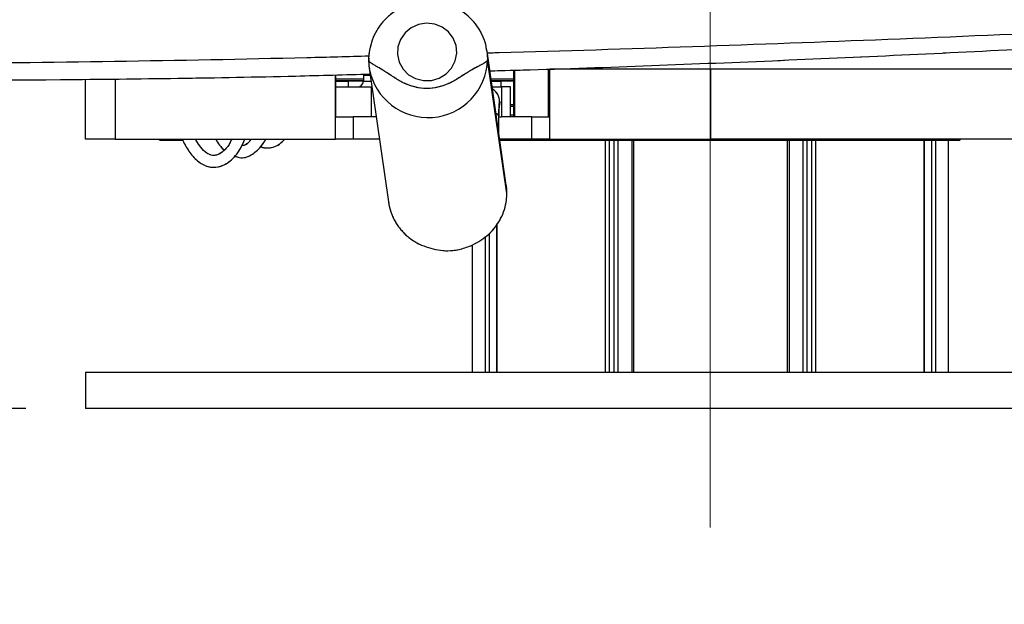
# Model space of a CAD drawing. Units: millimetres. Extents: x 0 to 297, y 0 to 210.
# Drawn here: x 179 to 195, y 46 to 56 of the extents above; entities that cross this region are included whole.
import ezdxf

# ---------------------------------------------------------------- set-up
doc = ezdxf.new("R2010")
doc.units = ezdxf.units.MM
for name, pattern in [('SLD-Center', [19.05, 15.24, -1.27, 1.27, -1.27]), ('SLD-Phantom', [12.7, 6.35, -1.27, 1.27, -1.27, 1.27, -1.27]), ('SLD-Solid', [0])]:
    doc.linetypes.add(name, pattern=pattern)
doc.layers.add('DEFAULT', color=179, linetype='SLD-Solid')
doc.styles.add('SLDTEXTSTYLE2', font='GOTHIC.TTF', dxfattribs={"width": 0.913})
doc.dimstyles.new('SLDDIMSTYLE2', dxfattribs={"dimtxt": 3.5, "dimasz": 3.302, "dimexe": 0, "dimexo": 0.0625, "dimgap": 0.875, "dimtad": 1, "dimdec": 0, "dimlfac": 10, "dimrnd": 1e-09, "dimzin": 12, "dimdsep": 46, "dimtxsty": 'SLDTEXTSTYLE2', "dimsah": 1, "dimcen": 0.09, "dimadec": 0, "dimazin": 3, "dimtfac": 1, "dimtdec": 0, "dimtofl": 0, "dimtmove": 0, "dimatfit": 3, "dimfxl": 0, "dimfrac": 2, "dimtolj": 1, "dimtzin": 12, "dimarcsym": 0})

# ---------------------------------------------------------------- blocks, each defined once
blk = doc.blocks.new('_D_2')
at = {"layer": 'DEFAULT'}
for p, q in [((166.063, 144.004), (68.79, 144.004)), ((69.79, 144.004), (69.79, 49.453)), ((178.717, 49.453), (68.79, 49.453)), ((69.79, 49.453), (69.79, 20.109))]:
    blk.add_line(p, q, dxfattribs=at)
for points in [[(69.79, 144.004), (69.282, 140.702), (70.298, 140.702)], [(69.79, 49.453), (70.298, 52.755), (69.282, 52.755)]]:
    blk.add_solid(points, dxfattribs=at)
at = {"layer": 'DEFAULT', "char_height": 3.5, "attachment_point": 1, "rotation": 90, "style": 'SLDTEXTSTYLE2'}
for s, insert in [('Fully upright', (76.429, 20.109)), ('Backrest', (70.873, 23.923)), ('946', (65.316, 29.574))]:
    blk.add_mtext(s, dxfattribs=dict(at, insert=insert))
blk = doc.blocks.new('_D_3')
at = {"layer": 'DEFAULT'}
for p, q in [((93.248, 90.486), (86.79, 90.486)), ((87.79, 90.486), (87.79, 49.453)), ((178.717, 49.453), (86.79, 49.453)), ((87.79, 49.453), (87.79, 18.872))]:
    blk.add_line(p, q, dxfattribs=at)
for points in [[(87.79, 90.486), (87.282, 87.184), (88.298, 87.184)], [(87.79, 49.453), (88.298, 52.755), (87.282, 52.755)]]:
    blk.add_solid(points, dxfattribs=at)
at = {"layer": 'DEFAULT', "char_height": 3.5, "attachment_point": 1, "rotation": 90, "style": 'SLDTEXTSTYLE2'}
for s, insert in [('Fully reclined', (94.429, 18.872)), ('Backrest', (88.873, 23.923)), ('410', (83.316, 29.574))]:
    blk.add_mtext(s, dxfattribs=dict(at, insert=insert))
blk = doc.blocks.new('_D_4')
at = {"layer": 'DEFAULT'}
for p, q in [((184.266, 59.453), (139.619, 59.453)), ((140.619, 59.453), (140.619, 49.453)), ((178.717, 49.453), (139.619, 49.453)), ((140.619, 49.453), (140.619, 17.871))]:
    blk.add_line(p, q, dxfattribs=at)
for points in [[(140.619, 59.453), (140.111, 56.151), (141.127, 56.151)], [(140.619, 49.453), (141.127, 52.755), (140.111, 52.755)]]:
    blk.add_solid(points, dxfattribs=at)
at = {"layer": 'DEFAULT', "char_height": 3.5, "attachment_point": 1, "rotation": 90, "style": 'SLDTEXTSTYLE2'}
for s, insert in [('Seat height', (141.7, 17.871)), ('100', (136.144, 26.889))]:
    blk.add_mtext(s, dxfattribs=dict(at, insert=insert))

msp = doc.modelspace()

# ---------------------------------------------------------------- linework, layer by layer
at = {"color": 8, "linetype": 'SLD-Solid', "lineweight": 25}
for p, q in [((186.46357769, 55.4632858), (186.47456191, 55.31062035)), ((186.92430656, 55.13529612), (186.92430656, 54.35301289)), ((180.21702272, 54.9909674), (180.21702272, 53.97801289)), ((183.91915833, 54.35301289), (183.91915833, 55.05495922)), ((183.92129393, 54.98801289), (184.38788317, 54.98801289)), ((184.38653907, 54.94952294), (184.51692965, 54.94952294)), ((184.50299001, 55.04650284), (184.38992568, 55.04650284)), ((186.53195201, 54.98801289), (186.90621435, 54.98801289)), ((186.67027411, 54.55622038), (186.67468895, 54.60301289)), ((186.90621435, 54.52301289), (186.85882287, 54.52301289)), ((186.66014878, 54.09613078), (186.66297033, 54.36954089)), ((186.66314251, 54.36696106), (186.66297033, 54.36954089)), ((186.85882287, 54.38301289), (186.90621435, 54.38301289)), ((188.45540174, 50.05301289), (188.45540174, 53.95301289)), ((188.52363988, 50.05301289), (188.52363988, 53.95301289)), ((188.5980244, 50.05301289), (188.5980244, 53.95301289)), ((188.66521268, 50.05301289), (188.66521268, 53.95301289)), ((188.93279145, 50.05301289), (188.93279145, 53.95301289)), ((191.5107279, 50.05301289), (191.5107279, 53.95301289)), ((191.77723153, 50.05301289), (191.77723153, 53.95301289)), ((191.84448544, 50.05301289), (191.84448544, 53.95301289)), ((191.91932062, 50.05301289), (191.91932062, 53.95301289)), ((191.98762313, 50.05301289), (191.98762313, 53.95301289)), ((193.80821911, 50.05301289), (193.80821911, 53.95301289)), ((193.93883176, 50.05301289), (193.93883176, 53.95301289)), ((194.0052611, 50.05301289), (194.0052611, 53.95301289)), ((186.63024503, 52.55936997), (186.63024503, 50.05301289)), ((186.43200926, 52.33804683), (186.43200926, 50.05301289)), ((186.49851387, 52.38542207), (186.49851387, 50.05301289))]:
    msp.add_line(p, q, dxfattribs=at)
at = {"color": 8, "linetype": 'SLD-Phantom', "lineweight": 18}
for p, q in [((186.46357769, 55.4632858), (186.47456191, 55.31062035)), ((186.92430656, 55.13529612), (186.92430656, 54.35301289)), ((180.21702272, 54.9909674), (180.21702272, 53.97801289)), ((183.91915833, 54.35301289), (183.91915833, 55.05495922)), ((183.92129393, 54.98801289), (184.38788317, 54.98801289)), ((184.38653907, 54.94952294), (184.51692965, 54.94952294)), ((184.50299001, 55.04650284), (184.38992568, 55.04650284)), ((186.53195201, 54.98801289), (186.90621435, 54.98801289)), ((186.67027411, 54.55622038), (186.67468895, 54.60301289)), ((186.90621435, 54.52301289), (186.85882287, 54.52301289)), ((186.66014878, 54.09613078), (186.66297033, 54.36954089)), ((186.66314251, 54.36696106), (186.66297033, 54.36954089)), ((186.85882287, 54.38301289), (186.90621435, 54.38301289)), ((188.45540174, 50.05301289), (188.45540174, 53.95301289)), ((188.52363988, 50.05301289), (188.52363988, 53.95301289)), ((188.5980244, 50.05301289), (188.5980244, 53.95301289)), ((188.66521268, 50.05301289), (188.66521268, 53.95301289)), ((188.93279145, 50.05301289), (188.93279145, 53.95301289)), ((191.5107279, 50.05301289), (191.5107279, 53.95301289)), ((191.77723153, 50.05301289), (191.77723153, 53.95301289)), ((191.84448544, 50.05301289), (191.84448544, 53.95301289)), ((191.91932062, 50.05301289), (191.91932062, 53.95301289)), ((191.98762313, 50.05301289), (191.98762313, 53.95301289)), ((193.80821911, 50.05301289), (193.80821911, 53.95301289)), ((193.93883176, 50.05301289), (193.93883176, 53.95301289)), ((194.0052611, 50.05301289), (194.0052611, 53.95301289)), ((186.63024503, 52.55936997), (186.63024503, 50.05301289)), ((186.43200926, 52.33804683), (186.43200926, 50.05301289)), ((186.49851387, 52.38542207), (186.49851387, 50.05301289))]:
    msp.add_line(p, q, dxfattribs=at)
at = {"color": 7, "linetype": 'SLD-Solid', "lineweight": 25}
for p, q in [((186.78814797, 53.20562323), (186.46513102, 55.45289548)), ((186.79759578, 53.06323047), (186.47456191, 55.31062035)), ((184.48547671, 55.16834522), (184.80849434, 52.92106833)), ((186.90621435, 55.13481246), (186.90621435, 54.35301289)), ((187.49893051, 54.35301289), (187.49893051, 55.15801289)), ((187.51702272, 53.97801289), (187.51702272, 55.15801289)), ((187.51702272, 55.15801289), (190.21702272, 55.15801289)), ((187.51702272, 55.15801289), (200.71702272, 55.15801289)), ((190.21702272, 55.15801289), (190.21702272, 53.97801289)), ((179.71702272, 53.97801289), (179.71702272, 54.9833792)), ((183.91702272, 53.97801289), (183.91702272, 55.05490213)), ((183.92129393, 54.35301289), (183.92129393, 55.05501631)), ((184.38683554, 54.95801289), (183.92129393, 54.95801289)), ((183.92129393, 54.95301289), (184.13065272, 54.95301289)), ((184.13065272, 54.95301289), (184.13065272, 54.85301289)), ((184.38666094, 54.95301289), (184.13065272, 54.95301289)), ((184.38992568, 55.04650284), (184.38653907, 54.94952294)), ((186.90621435, 54.95801289), (186.53626413, 54.95801289)), ((186.53698281, 54.95301289), (186.69683296, 54.95301289)), ((186.69683296, 54.95301289), (186.69683296, 54.85301289)), ((186.90621435, 54.95301289), (186.69683296, 54.95301289)), ((183.92129393, 54.85301289), (184.52180326, 54.85301289)), ((184.52180326, 54.35301289), (184.52180326, 54.85301289)), ((184.53080175, 54.85301289), (184.52180326, 54.85301289)), ((186.55135655, 54.85301289), (186.70809883, 54.85301289)), ((186.70809883, 54.85301289), (186.70809883, 54.35301289)), ((186.85882287, 54.85301289), (186.70809883, 54.85301289)), ((186.85882287, 54.35301289), (186.85882287, 54.85301289)), ((186.67468895, 54.60301289), (186.67661467, 54.60301289)), ((186.90621435, 54.55301289), (186.85882287, 54.55301289)), ((183.91915833, 54.35301289), (184.21702272, 54.35301289)), ((184.21702272, 54.35301289), (184.21702272, 53.97801289)), ((184.54488014, 54.35301289), (184.21702272, 54.35301289)), ((184.60267042, 54.35301289), (184.54488014, 54.35301289)), ((186.66033426, 54.09484035), (186.66314251, 54.36696106)), ((186.66299857, 54.35301289), (186.70809883, 54.35301289)), ((186.85882287, 54.35301289), (186.70809883, 54.35301289)), ((187.21702272, 54.35301289), (186.85882287, 54.35301289)), ((187.21702272, 53.97801289), (187.21702272, 54.35301289)), ((187.21702272, 54.35301289), (187.51702272, 54.35301289)), ((180.21702272, 53.97801289), (179.71702272, 53.97801289)), ((180.21702272, 53.97801289), (183.91702272, 53.97801289)), ((180.95252213, 53.97801289), (180.97252213, 53.95801289)), ((180.97252213, 53.95801289), (181.35580872, 53.95801289)), ((182.1652147, 53.95802789), (182.1501583, 53.97801289)), ((184.21702272, 53.97801289), (183.91702272, 53.97801289)), ((184.65657193, 53.97801289), (184.21702272, 53.97801289)), ((187.21702272, 53.97801289), (186.67712673, 53.97801289)), ((194.38702272, 53.95301289), (186.67854466, 53.95301289)), ((187.51702272, 53.97801289), (187.21702272, 53.97801289)), ((187.51702272, 53.97801289), (190.21702272, 53.97801289)), ((187.651785, 53.97801289), (187.671785, 53.95801289)), ((187.671785, 53.95801289), (188.160885, 53.95801289)), ((188.160885, 53.95801289), (188.180885, 53.97801289)), ((188.89884434, 53.95301289), (188.89884434, 50.05301289)), ((200.71702272, 53.97801289), (190.21702272, 53.97801289)), ((191.54455658, 50.05301289), (191.54455658, 53.95301289)), ((192.28184413, 53.97801289), (192.30184413, 53.95801289)), ((192.30184413, 53.95801289), (192.79094413, 53.95801289)), ((192.79094413, 53.95801289), (192.81094413, 53.97801289)), ((193.81332916, 50.05301289), (193.81332916, 53.95301289)), ((194.21702272, 50.05301289), (194.21702272, 53.95301289)), ((186.62507975, 52.55254934), (186.62507975, 50.05301289)), ((186.21702272, 52.19506424), (186.21702272, 50.05301289)), ((179.71702272, 50.05301289), (179.71702272, 49.45301289)), ((200.71107498, 50.05301289), (179.71702272, 50.05301289)), ((200.71107498, 49.45301289), (179.71702272, 49.45301289))]:
    msp.add_line(p, q, dxfattribs=at)
at = {"color": 7, "linetype": 'SLD-Phantom', "lineweight": 18}
for p, q in [((186.78814797, 53.20562323), (186.46513102, 55.45289548)), ((186.79759578, 53.06323047), (186.47456191, 55.31062035)), ((184.48547671, 55.16834522), (184.80849434, 52.92106833)), ((186.90621435, 55.13481246), (186.90621435, 54.35301289)), ((187.49893051, 54.35301289), (187.49893051, 55.15801289)), ((187.51702272, 53.97801289), (187.51702272, 55.15801289)), ((187.51702272, 55.15801289), (190.21702272, 55.15801289)), ((187.51702272, 55.15801289), (200.71702272, 55.15801289)), ((190.21702272, 55.15801289), (190.21702272, 53.97801289)), ((179.71702272, 53.97801289), (179.71702272, 54.9833792)), ((183.91702272, 53.97801289), (183.91702272, 55.05490213)), ((183.92129393, 54.35301289), (183.92129393, 55.05501631)), ((184.38683554, 54.95801289), (183.92129393, 54.95801289)), ((183.92129393, 54.95301289), (184.13065272, 54.95301289)), ((184.13065272, 54.95301289), (184.13065272, 54.85301289)), ((184.38666094, 54.95301289), (184.13065272, 54.95301289)), ((184.38992568, 55.04650284), (184.38653907, 54.94952294)), ((186.90621435, 54.95801289), (186.53626413, 54.95801289)), ((186.53698281, 54.95301289), (186.69683296, 54.95301289)), ((186.69683296, 54.95301289), (186.69683296, 54.85301289)), ((186.90621435, 54.95301289), (186.69683296, 54.95301289)), ((183.92129393, 54.85301289), (184.52180326, 54.85301289)), ((184.52180326, 54.35301289), (184.52180326, 54.85301289)), ((184.53080175, 54.85301289), (184.52180326, 54.85301289)), ((186.55135655, 54.85301289), (186.70809883, 54.85301289)), ((186.70809883, 54.85301289), (186.70809883, 54.35301289)), ((186.85882287, 54.85301289), (186.70809883, 54.85301289)), ((186.85882287, 54.35301289), (186.85882287, 54.85301289)), ((186.67468895, 54.60301289), (186.67661467, 54.60301289)), ((186.90621435, 54.55301289), (186.85882287, 54.55301289)), ((183.91915833, 54.35301289), (184.21702272, 54.35301289)), ((184.21702272, 54.35301289), (184.21702272, 53.97801289)), ((184.54488014, 54.35301289), (184.21702272, 54.35301289)), ((184.60267042, 54.35301289), (184.54488014, 54.35301289)), ((186.66033426, 54.09484035), (186.66314251, 54.36696106)), ((186.66299857, 54.35301289), (186.70809883, 54.35301289)), ((186.85882287, 54.35301289), (186.70809883, 54.35301289)), ((187.21702272, 54.35301289), (186.85882287, 54.35301289)), ((187.21702272, 53.97801289), (187.21702272, 54.35301289)), ((187.21702272, 54.35301289), (187.51702272, 54.35301289)), ((180.21702272, 53.97801289), (179.71702272, 53.97801289)), ((180.21702272, 53.97801289), (183.91702272, 53.97801289)), ((180.95252213, 53.97801289), (180.97252213, 53.95801289)), ((180.97252213, 53.95801289), (181.35580872, 53.95801289)), ((182.1652147, 53.95802789), (182.1501583, 53.97801289)), ((184.21702272, 53.97801289), (183.91702272, 53.97801289)), ((184.65657193, 53.97801289), (184.21702272, 53.97801289)), ((187.21702272, 53.97801289), (186.67712673, 53.97801289)), ((194.38702272, 53.95301289), (186.67854466, 53.95301289)), ((187.51702272, 53.97801289), (187.21702272, 53.97801289)), ((187.51702272, 53.97801289), (190.21702272, 53.97801289)), ((187.651785, 53.97801289), (187.671785, 53.95801289)), ((187.671785, 53.95801289), (188.160885, 53.95801289)), ((188.160885, 53.95801289), (188.180885, 53.97801289)), ((188.89884434, 53.95301289), (188.89884434, 50.05301289)), ((200.71702272, 53.97801289), (190.21702272, 53.97801289)), ((191.54455658, 50.05301289), (191.54455658, 53.95301289)), ((192.28184413, 53.97801289), (192.30184413, 53.95801289)), ((192.30184413, 53.95801289), (192.79094413, 53.95801289)), ((192.79094413, 53.95801289), (192.81094413, 53.97801289)), ((193.81332916, 50.05301289), (193.81332916, 53.95301289)), ((194.21702272, 50.05301289), (194.21702272, 53.95301289)), ((186.62507975, 52.55254934), (186.62507975, 50.05301289)), ((186.21702272, 52.19506424), (186.21702272, 50.05301289)), ((179.71702272, 50.05301289), (179.71702272, 49.45301289)), ((200.71107498, 50.05301289), (179.71702272, 50.05301289)), ((200.71107498, 49.45301289), (179.71702272, 49.45301289))]:
    msp.add_line(p, q, dxfattribs=at)
at = {"color": 7, "linetype": 'SLD-Solid', "lineweight": 25, "flags": 128}
for points in [[(185.44990394, 55.92285849), (185.31536354, 55.90188127), (185.19130563, 55.84665064), (185.08693102, 55.76126281), (185.0099807, 55.6520506), (184.96616172, 55.52711378), (184.95872394, 55.39571835), (184.98821897, 55.2676093), (185.05245932, 55.1522879), (185.14668056, 55.058307), (185.26389473, 54.99263675), (185.39540861, 54.96014759), (185.5314684, 54.9632491), (185.66198318, 55.00171127), (185.77727325, 55.07268152), (185.86878809, 55.17089632), (185.92974045, 55.28907152), (185.95560978, 55.41844261), (185.94447747, 55.54941473), (185.89716915, 55.67227428), (185.81719346, 55.77790932), (185.71048183, 55.85848539), (185.58494858, 55.90802652), (185.44990394, 55.92285849)], [(184.3930392, 55.06800912), (184.39242776, 55.065508), (184.38992568, 55.04650284)], [(186.67661467, 54.60301289), (186.67181455, 54.55424031), (186.66221619, 54.51936507)]]:
    msp.add_lwpolyline(points, dxfattribs=at)
at = {"color": 7, "linetype": 'SLD-Phantom', "lineweight": 18, "flags": 128}
for points in [[(185.44990394, 55.92285849), (185.31536354, 55.90188127), (185.19130563, 55.84665064), (185.08693102, 55.76126281), (185.0099807, 55.6520506), (184.96616172, 55.52711378), (184.95872394, 55.39571835), (184.98821897, 55.2676093), (185.05245932, 55.1522879), (185.14668056, 55.058307), (185.26389473, 54.99263675), (185.39540861, 54.96014759), (185.5314684, 54.9632491), (185.66198318, 55.00171127), (185.77727325, 55.07268152), (185.86878809, 55.17089632), (185.92974045, 55.28907152), (185.95560978, 55.41844261), (185.94447747, 55.54941473), (185.89716915, 55.67227428), (185.81719346, 55.77790932), (185.71048183, 55.85848539), (185.58494858, 55.90802652), (185.44990394, 55.92285849)], [(184.3930392, 55.06800912), (184.39242776, 55.065508), (184.38992568, 55.04650284)], [(186.67661467, 54.60301289), (186.67181455, 54.55424031), (186.66221619, 54.51936507)]]:
    msp.add_lwpolyline(points, dxfattribs=at)
at = {"color": 8, "linetype": 'SLD-Solid', "lineweight": 25}
for centre, radius, start, end in [((185.47265155, 55.34104289), 1.00237214, 190.311623304, 358.260774858), ((186.42466234, 54.60305256), 0.25002662, 359.990909472, 58.103346168), ((186.59650401, 54.33119918), 0.07673239, 29.978892642, 75.526910333)]:
    msp.add_arc(centre, radius, start, end, dxfattribs=at)
at = {"color": 8, "linetype": 'SLD-Phantom', "lineweight": 18}
for centre, radius, start, end in [((185.47265155, 55.34104289), 1.00237214, 190.311623304, 358.260774858), ((186.42466234, 54.60305256), 0.25002662, 359.990909472, 58.103346168), ((186.59650401, 54.33119918), 0.07673239, 29.978892607, 75.526910368)]:
    msp.add_arc(centre, radius, start, end, dxfattribs=at)
at = {"color": 7, "linetype": 'SLD-Solid', "lineweight": 25}
for centre, radius, start, end in [((184.28659998, 54.95301289), 0.1, 270.000000001, 358.000000001), ((186.42658971, 54.60305308), 0.25002496, 359.990791385, 58.672024696), ((188.02618037, 54.41814763), 1.36407632, 172.211070874, 182.042078294), ((194.38702272, 53.98301289), 0.03, 270.000000001, 350.405931774)]:
    msp.add_arc(centre, radius, start, end, dxfattribs=at)
at = {"color": 7, "linetype": 'SLD-Phantom', "lineweight": 18}
for centre, radius, start, end in [((184.28659998, 54.95301289), 0.1, 270.000000001, 358.000000001), ((186.42658971, 54.60305308), 0.25002496, 359.990791385, 58.672024696), ((188.02618037, 54.41814763), 1.36407632, 172.211070874, 182.042078294), ((194.38702272, 53.98301289), 0.03, 270.000000001, 350.405931774)]:
    msp.add_arc(centre, radius, start, end, dxfattribs=at)
at = {"color": 8, "linetype": 'SLD-Solid', "lineweight": 25}
for points, knots in [([(186.46901214, 55.42589398), (186.53586013, 55.4276011), (187.68460007, 55.45693689), (189.92798459, 55.53228342), (193.22025694, 55.65291747), (196.57481045, 55.79618505), (199.99746009, 55.96061534), (203.46553743, 56.14898259), (206.93016241, 56.36105864), (210.33877836, 56.59706639), (213.66832346, 56.85460149), (215.84615781, 57.0545399), (216.92447819, 57.15353625)], [0, 0, 0, 0, 0.006547015, 0.1125062644, 0.2197860855, 0.3292366176, 0.4415528623, 0.5558413793, 0.6702275762, 0.782834794, 0.892474069, 1, 1, 1, 1]), ([(170.53902527, 55.26894198), (171.60769692, 55.25582968), (173.74830069, 55.22956507), (176.97310895, 55.24299256), (180.20432792, 55.28225701), (182.70839863, 55.32811154), (184.13417205, 55.36567649), (184.48207261, 55.37484266)], [0, 0, 0, 0, 0.2306244932, 0.4619526119, 0.6936018829, 0.9252363129, 1, 1, 1, 1])]:
    msp.add_open_spline(points, degree=3, knots=knots, dxfattribs=at)
at = {"color": 8, "linetype": 'SLD-Phantom', "lineweight": 18}
for points, knots in [([(186.46901214, 55.42589398), (186.53586013, 55.4276011), (187.68460007, 55.45693689), (189.92798459, 55.53228342), (193.22025694, 55.65291747), (196.57481045, 55.79618505), (199.99746009, 55.96061534), (203.46553743, 56.14898259), (206.93016241, 56.36105864), (210.33877836, 56.59706639), (213.66832346, 56.85460149), (215.84615781, 57.0545399), (216.92447819, 57.15353625)], [0, 0, 0, 0, 0.006547015, 0.1125062644, 0.2197860855, 0.3292366176, 0.4415528623, 0.5558413793, 0.6702275762, 0.782834794, 0.892474069, 1, 1, 1, 1]), ([(170.53902527, 55.26894198), (171.60769692, 55.25582968), (173.74830069, 55.22956507), (176.97310895, 55.24299256), (180.20432792, 55.28225701), (182.70839863, 55.32811154), (184.13417205, 55.36567649), (184.48207261, 55.37484266)], [0, 0, 0, 0, 0.2306244932, 0.4619526119, 0.6936018829, 0.9252363129, 1, 1, 1, 1])]:
    msp.add_open_spline(points, degree=3, knots=knots, dxfattribs=at)
at = {"color": 7, "linetype": 'SLD-Solid', "lineweight": 25}
for points, knots in [([(185.45711025, 56.29331911), (185.41421296, 56.29073352), (185.31189031, 56.28456612), (185.15363227, 56.24495738), (184.98924546, 56.17332632), (184.84016326, 56.07342352), (184.71127073, 55.94906405), (184.60717439, 55.8041468), (184.53004696, 55.64341293), (184.4869255, 55.47250757), (184.46986779, 55.35172064), (184.47624438, 55.29076604), (184.47653377, 55.28799973)], [0, 0, 0, 0, 0.0823915212, 0.1965279638, 0.3108906035, 0.4253140198, 0.5396808807, 0.6538752425, 0.7677985003, 0.8813855633, 0.9946169069, 1, 1, 1, 1]), ([(186.45980853, 55.46257184), (186.45497867, 55.49663841), (186.44196922, 55.58839831), (186.38637186, 55.73005554), (186.29863423, 55.88155382), (186.1838291, 56.01474062), (186.04728498, 56.12586147), (185.89266883, 56.21160147), (185.72483215, 56.26878104), (185.57728951, 56.29279383), (185.4876255, 56.29318573), (185.45711025, 56.29331911)], [0, 0, 0, 0, 0.0726828372, 0.1957746514, 0.3187297608, 0.4416932822, 0.5648043314, 0.6881778056, 0.8118917727, 0.9359813429, 1, 1, 1, 1]), ([(186.51236481, 55.12428364), (186.73823604, 55.13012079), (187.68808233, 55.15466751), (190.08508985, 55.24354283), (193.70314657, 55.39583813), (198.22187423, 55.63323055), (201.2915132, 55.83704117), (202.91572692, 55.94488186)], [0, 0, 0, 0, 0.04126882796, 0.17354597957, 0.43810290325, 0.70268784709, 1, 1, 1, 1]), ([(184.47607973, 55.33462792), (184.47514563, 55.29066091), (184.47391033, 55.23251652), (184.4862937, 55.17598144), (184.48931315, 55.16219647)], [0, 0, 0, 0, 0.75616949668, 1, 1, 1, 1]), ([(186.47456191, 55.31062035), (186.47249657, 55.3045969), (186.46835703, 55.29252421), (186.44809882, 55.27375758), (186.41787821, 55.25356668), (186.37708437, 55.23101885), (186.32656493, 55.20491388), (186.2670634, 55.17377602), (186.19997454, 55.13618107), (186.12737607, 55.09182803), (186.05128397, 55.04270204), (185.97262161, 54.99264604), (185.89141619, 54.94556297), (185.78043551, 54.890946), (185.63426679, 54.84142729), (185.4509758, 54.82082358), (185.26821524, 54.84142699), (185.12337857, 54.89094437), (185.01405107, 54.94556311), (184.93443865, 54.99264063), (184.85779559, 55.04270138), (184.78424672, 55.09183376), (184.71480475, 55.13617961), (184.65152224, 55.17377561), (184.59641694, 55.20491354), (184.55079697, 55.23101875), (184.51531353, 55.25356567), (184.49071932, 55.27376123), (184.47630154, 55.29252626), (184.47613094, 55.30459759), (184.47604582, 55.31062035)], [0, 0, 0, 0, 0.027836881, 0.0557929108, 0.0840055615, 0.1126516115, 0.1419685571, 0.1722590703, 0.2038183567, 0.2366953486, 0.2704527059, 0.3043840833, 0.3379933957, 0.3711197292, 0.436030702, 0.4999994577, 0.563968476, 0.6288793453, 0.6620056549, 0.6956151422, 0.7295469525, 0.7633048778, 0.7961816676, 0.8277407967, 0.8580313669, 0.8873483104, 0.9159943878, 0.9442074202, 0.9721633728, 1, 1, 1, 1]), ([(171.41053298, 55.04083638), (172.72452788, 55.01260757), (175.35302088, 54.95613913), (179.29797079, 54.97101346), (182.34708096, 55.01032438), (184.08092105, 55.05877635), (184.49954436, 55.07047473)], [0, 0, 0, 0, 0.3011905819, 0.6024965058, 0.9040256203, 1, 1, 1, 1]), ([(186.66314251, 54.36696106), (186.66333754, 54.38280008), (186.6639039, 54.42879455), (186.66559658, 54.49223895), (186.66761087, 54.53730683), (186.66927646, 54.55720785), (186.66924814, 54.5569571), (186.66924003, 54.55688528)], [0, 0, 0, 0, 0.1677398855, 0.4870952259, 0.7594427253, 0.9311065876, 1, 1, 1, 1]), ([(181.34644398, 53.97801289), (181.34946814, 53.97012759), (181.36605367, 53.92688202), (181.40259632, 53.85933218), (181.47861507, 53.73267988), (181.59936582, 53.59643275), (181.77010007, 53.50317271), (181.92475387, 53.4980739), (182.04923001, 53.54059651), (182.17948581, 53.62621205), (182.30561766, 53.7667318), (182.37081796, 53.92271489), (182.3939323, 53.97801289)], [0, 0, 0, 0, 0.0134189829, 0.0735940626, 0.1330556675, 0.2732724236, 0.422095242, 0.5635114107, 0.6422267214, 0.7289728262, 0.9039173888, 1, 1, 1, 1]), ([(182.17493905, 53.97801289), (182.16289717, 53.95189954), (182.11457362, 53.8471077), (182.01884646, 53.75210018), (181.90880222, 53.69583949), (181.80563207, 53.70766857), (181.70530565, 53.77311879), (181.62571314, 53.87613003), (181.58048309, 53.94925767), (181.56744603, 53.97660963), (181.56677718, 53.97801289)], [0, 0, 0, 0, 0.065937277, 0.2646035786, 0.4449940037, 0.6033262758, 0.772943103, 0.929869844, 0.9964020334, 1, 1, 1, 1]), ([(181.90538035, 53.97801289), (181.91018188, 53.96862174), (181.93499529, 53.92009004), (181.98136721, 53.8572898), (182.02611673, 53.8120178), (182.04473918, 53.79317793)], [0, 0, 0, 0, 0.1228730994, 0.6349849056, 1, 1, 1, 1]), ([(182.2180447, 53.69555333), (182.24734784, 53.68363375), (182.34066444, 53.64567555), (182.50050819, 53.69369817), (182.64205376, 53.81597956), (182.71748059, 53.91841513), (182.74215695, 53.96584812), (182.74848551, 53.97801289)], [0, 0, 0, 0, 0.1518595716, 0.4836005384, 0.8035310982, 0.9496131574, 1, 1, 1, 1]), ([(182.49818903, 53.97098377), (182.48730015, 53.95665835), (182.43993133, 53.89433984), (182.39156874, 53.86617617), (182.35119735, 53.87076668), (182.34511108, 53.87145874)], [0, 0, 0, 0, 0.2022273277, 0.879730222, 1, 1, 1, 1]), ([(182.66431971, 53.85108682), (182.66607846, 53.8501061), (182.69923398, 53.83161771), (182.76899865, 53.82498672), (182.87439063, 53.83593173), (182.97781258, 53.88414813), (183.03928102, 53.94780586), (183.06844918, 53.97801289)], [0, 0, 0, 0, 0.01318301094, 0.24852403334, 0.48400058221, 0.7551466475, 1, 1, 1, 1]), ([(186.79759578, 53.06323047), (186.79740015, 53.09629879), (186.79711797, 53.14399529), (186.78925418, 53.19100861), (186.78684241, 53.20542727)], [0, 0, 0, 0, 0.6933069629, 1, 1, 1, 1]), ([(186.21672817, 52.19486834), (186.31427961, 52.25037917), (186.50938438, 52.3614019), (186.70802564, 52.63403195), (186.78901125, 52.88052538), (186.79584413, 53.02594998), (186.79759578, 53.06323047)], [0, 0, 0, 0, 0.2990018443, 0.5980094787, 0.8969472842, 1, 1, 1, 1]), ([(184.80929854, 52.92119141), (184.81155519, 52.90500421), (184.81751343, 52.86226496), (184.83496555, 52.7938324), (184.86096801, 52.71629369), (184.89399424, 52.64153889), (184.93310406, 52.57035005), (184.97816429, 52.50281773), (185.0296212, 52.43852334), (185.08652771, 52.37895079), (185.14804146, 52.32467347), (185.21398646, 52.27583834), (185.2846713, 52.23163496), (185.33526262, 52.20715377), (185.36065094, 52.19486834)], [0, 0, 0, 0, 0.0518806874, 0.136981157, 0.2239345913, 0.311528115, 0.3960614246, 0.4811821064, 0.5681550441, 0.6557678844, 0.7403003589, 0.8254197658, 0.9123901315, 1, 1, 1, 1]), ([(185.36065094, 52.19486834), (185.46611762, 52.15880437), (185.67705127, 52.08667633), (185.98076433, 52.10609893), (186.15094722, 52.1701216), (186.21672817, 52.19486834)], [0, 0, 0, 0, 0.3802167711, 0.7604346042, 1, 1, 1, 1])]:
    msp.add_open_spline(points, degree=3, knots=knots, dxfattribs=at)
at = {"color": 7, "linetype": 'SLD-Phantom', "lineweight": 18}
for points, knots in [([(185.45711025, 56.29331911), (185.41421296, 56.29073352), (185.31189031, 56.28456612), (185.15363227, 56.24495738), (184.98924546, 56.17332632), (184.84016326, 56.07342352), (184.71127073, 55.94906405), (184.60717439, 55.8041468), (184.53004696, 55.64341293), (184.4869255, 55.47250757), (184.46986779, 55.35172064), (184.47624438, 55.29076604), (184.47653377, 55.28799973)], [0, 0, 0, 0, 0.0823915212, 0.1965279638, 0.3108906035, 0.4253140198, 0.5396808807, 0.6538752425, 0.7677985003, 0.8813855633, 0.9946169069, 1, 1, 1, 1]), ([(186.45980853, 55.46257184), (186.45497867, 55.49663841), (186.44196922, 55.58839831), (186.38637186, 55.73005554), (186.29863423, 55.88155382), (186.1838291, 56.01474062), (186.04728498, 56.12586147), (185.89266883, 56.21160147), (185.72483215, 56.26878104), (185.57728951, 56.29279383), (185.4876255, 56.29318573), (185.45711025, 56.29331911)], [0, 0, 0, 0, 0.0726828372, 0.19577465139, 0.31872976083, 0.4416932822, 0.56480433141, 0.68817780555, 0.81189177271, 0.93598134287, 1, 1, 1, 1]), ([(186.51236481, 55.12428364), (186.73823604, 55.13012079), (187.68808233, 55.15466751), (190.08508985, 55.24354283), (193.70314657, 55.39583813), (198.22187423, 55.63323055), (201.2915132, 55.83704117), (202.91572692, 55.94488186)], [0, 0, 0, 0, 0.04126882796, 0.17354597957, 0.43810290325, 0.70268784709, 1, 1, 1, 1]), ([(184.47607973, 55.33462792), (184.47514563, 55.29066091), (184.47391033, 55.23251652), (184.4862937, 55.17598144), (184.48931315, 55.16219647)], [0, 0, 0, 0, 0.75616949668, 1, 1, 1, 1]), ([(186.47456191, 55.31062035), (186.47249657, 55.3045969), (186.46835703, 55.29252421), (186.44809882, 55.27375758), (186.41787821, 55.25356668), (186.37708437, 55.23101885), (186.32656493, 55.20491388), (186.2670634, 55.17377602), (186.19997454, 55.13618107), (186.12737607, 55.09182803), (186.05128397, 55.04270204), (185.97262161, 54.99264604), (185.89141619, 54.94556297), (185.78043551, 54.890946), (185.63426679, 54.84142729), (185.4509758, 54.82082358), (185.26821524, 54.84142699), (185.12337857, 54.89094437), (185.01405107, 54.94556311), (184.93443865, 54.99264063), (184.85779559, 55.04270138), (184.78424672, 55.09183376), (184.71480475, 55.13617961), (184.65152224, 55.17377561), (184.59641694, 55.20491354), (184.55079697, 55.23101875), (184.51531353, 55.25356567), (184.49071932, 55.27376123), (184.47630154, 55.29252626), (184.47613094, 55.30459759), (184.47604582, 55.31062035)], [0, 0, 0, 0, 0.027836881, 0.0557929108, 0.0840055615, 0.1126516115, 0.1419685571, 0.1722590703, 0.2038183567, 0.2366953486, 0.2704527059, 0.3043840833, 0.3379933957, 0.3711197292, 0.436030702, 0.4999994577, 0.563968476, 0.6288793453, 0.6620056549, 0.6956151422, 0.7295469525, 0.7633048778, 0.7961816676, 0.8277407967, 0.8580313669, 0.8873483104, 0.9159943878, 0.9442074202, 0.9721633728, 1, 1, 1, 1]), ([(171.41053298, 55.04083638), (172.72452788, 55.01260757), (175.35302088, 54.95613913), (179.29797079, 54.97101346), (182.34708096, 55.01032438), (184.08092105, 55.05877635), (184.49954436, 55.07047473)], [0, 0, 0, 0, 0.3011905819, 0.6024965058, 0.9040256203, 1, 1, 1, 1]), ([(186.66314251, 54.36696106), (186.66333754, 54.38280008), (186.6639039, 54.42879455), (186.66559658, 54.49223895), (186.66761087, 54.53730683), (186.66927646, 54.55720785), (186.66924814, 54.5569571), (186.66924003, 54.55688528)], [0, 0, 0, 0, 0.1677398855, 0.4870952259, 0.7594427253, 0.9311065876, 1, 1, 1, 1]), ([(181.34644398, 53.97801289), (181.34946814, 53.97012759), (181.36605367, 53.92688202), (181.40259632, 53.85933218), (181.47861507, 53.73267988), (181.59936582, 53.59643275), (181.77010007, 53.50317271), (181.92475387, 53.4980739), (182.04923001, 53.54059651), (182.17948581, 53.62621205), (182.30561766, 53.7667318), (182.37081796, 53.92271489), (182.3939323, 53.97801289)], [0, 0, 0, 0, 0.0134189829, 0.0735940626, 0.1330556675, 0.2732724236, 0.422095242, 0.5635114107, 0.6422267214, 0.7289728262, 0.9039173888, 1, 1, 1, 1]), ([(182.17493905, 53.97801289), (182.16289717, 53.95189954), (182.11457362, 53.8471077), (182.01884646, 53.75210018), (181.90880222, 53.69583949), (181.80563207, 53.70766857), (181.70530565, 53.77311879), (181.62571314, 53.87613003), (181.58048309, 53.94925767), (181.56744603, 53.97660963), (181.56677718, 53.97801289)], [0, 0, 0, 0, 0.065937277, 0.2646035786, 0.4449940037, 0.6033262758, 0.772943103, 0.929869844, 0.9964020334, 1, 1, 1, 1]), ([(181.90538035, 53.97801289), (181.91018188, 53.96862174), (181.93499529, 53.92009004), (181.98136721, 53.8572898), (182.02611673, 53.8120178), (182.04473918, 53.79317793)], [0, 0, 0, 0, 0.12287309939, 0.6349849056, 1, 1, 1, 1]), ([(182.2180447, 53.69555333), (182.24734784, 53.68363375), (182.34066444, 53.64567555), (182.50050819, 53.69369817), (182.64205376, 53.81597956), (182.71748059, 53.91841513), (182.74215695, 53.96584812), (182.74848551, 53.97801289)], [0, 0, 0, 0, 0.1518595716, 0.4836005384, 0.8035310982, 0.9496131574, 1, 1, 1, 1]), ([(182.49818903, 53.97098377), (182.48730015, 53.95665835), (182.43993133, 53.89433984), (182.39156874, 53.86617617), (182.35119735, 53.87076668), (182.34511108, 53.87145874)], [0, 0, 0, 0, 0.2022273277, 0.879730222, 1, 1, 1, 1]), ([(182.66431971, 53.85108682), (182.66607846, 53.8501061), (182.69923398, 53.83161771), (182.76899865, 53.82498672), (182.87439063, 53.83593173), (182.97781258, 53.88414813), (183.03928102, 53.94780586), (183.06844918, 53.97801289)], [0, 0, 0, 0, 0.0131830109, 0.2485240333, 0.4840005822, 0.7551466475, 1, 1, 1, 1]), ([(186.79759578, 53.06323047), (186.79740015, 53.09629879), (186.79711797, 53.14399529), (186.78925418, 53.19100861), (186.78684241, 53.20542727)], [0, 0, 0, 0, 0.69330696294, 1, 1, 1, 1]), ([(186.21672817, 52.19486834), (186.31427961, 52.25037917), (186.50938438, 52.3614019), (186.70802564, 52.63403195), (186.78901125, 52.88052538), (186.79584413, 53.02594998), (186.79759578, 53.06323047)], [0, 0, 0, 0, 0.2990018443, 0.5980094787, 0.8969472842, 1, 1, 1, 1]), ([(184.80929854, 52.92119141), (184.81155519, 52.90500421), (184.81751343, 52.86226496), (184.83496555, 52.7938324), (184.86096801, 52.71629369), (184.89399424, 52.64153889), (184.93310406, 52.57035005), (184.97816429, 52.50281773), (185.0296212, 52.43852334), (185.08652771, 52.37895079), (185.14804146, 52.32467347), (185.21398646, 52.27583834), (185.2846713, 52.23163496), (185.33526262, 52.20715377), (185.36065094, 52.19486834)], [0, 0, 0, 0, 0.0518806874, 0.136981157, 0.2239345913, 0.311528115, 0.3960614246, 0.4811821064, 0.5681550441, 0.6557678844, 0.7403003589, 0.8254197658, 0.9123901315, 1, 1, 1, 1]), ([(185.36065094, 52.19486834), (185.46611762, 52.15880437), (185.67705127, 52.08667633), (185.98076433, 52.10609893), (186.15094722, 52.1701216), (186.21672817, 52.19486834)], [0, 0, 0, 0, 0.3802167711, 0.7604346042, 1, 1, 1, 1])]:
    msp.add_open_spline(points, degree=3, knots=knots, dxfattribs=at)
at = {"layer": 'DEFAULT', "linetype": 'SLD-Center', "lineweight": 18}
msp.add_line((190.21404885, 100.50368897), (190.21404885, 47.45301289), dxfattribs=at)

# ---------------------------------------------------------------- dimensions: what is measured, and where the dimension line sits
at = {"layer": 'DEFAULT'}
for base, p1, picture, middle in [((80.89969767, 49.45301289), (167.06318701, 144.00394073), '_D_2', (80.89969767, 33.45301289)), ((98.89969767, 49.45301289), (94.24840834, 90.48600278), '_D_3', (98.89969767, 33.45301289)), ((146.17111736, 49.45301289), (185.26620352, 59.45301289), '_D_4', (146.17111736, 30.76772624))]:
    dim = msp.add_linear_dim(base=base, p1=p1, p2=(179.71702272, 49.45301289), angle=90, dimstyle='SLDDIMSTYLE2', dxfattribs=at)
    dim.commit()
    dim.dimension.update_dxf_attribs({"geometry": picture, "text_midpoint": middle, "dimtype": 160})

doc.saveas('drawing.dxf')
